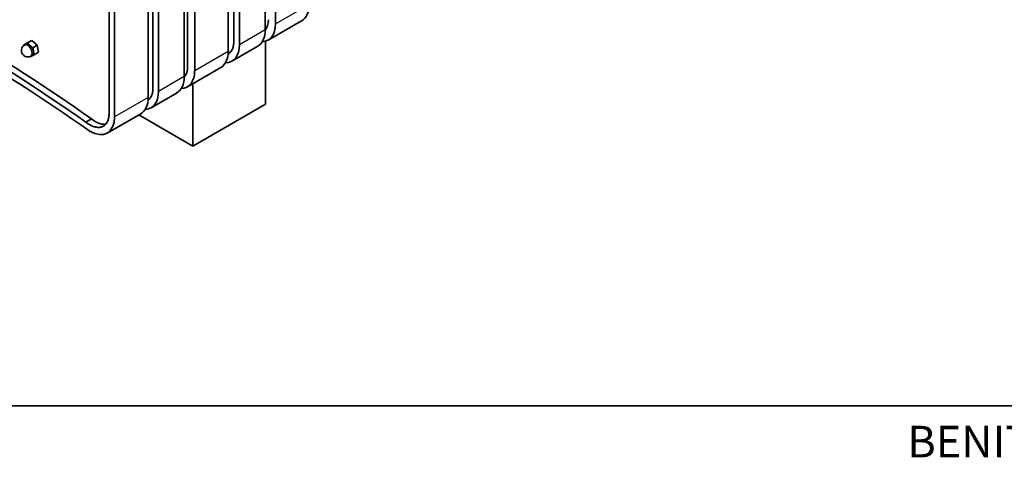
# Model space of a CAD drawing. Units: millimetres. Extents: x 226 to 5828, y 93 to 4039.
# Drawn here: x 3651 to 4894, y 93 to 659 of the extents above; entities that cross this region are included whole.
import ezdxf

# ---------------------------------------------------------------- set-up
doc = ezdxf.new("R2010")
doc.units = ezdxf.units.MM
doc.header["$LTSCALE"] = 20
for name, color, linetype in [('Default', 7, 'Continuous'), ('DV1_0', 7, 'Continuous'), ('Predeterminado', 7, 'Continuous')]:
    doc.layers.add(name, color=color, linetype=linetype)

# ---------------------------------------------------------------- blocks, each defined once
blk = doc.blocks.new('SE')
at = {"layer": 'DV1_0', "color": 7, "lineweight": 35}
for p, q in [((3974.1, 825.6), (3974.1, 654.2)), ((3961.1, 818.1), (3961.1, 646.6)), ((3921.4, 631.9), (3921.4, 803.3)), ((3928.5, 799.3), (3928.5, 627.8)), ((3914.4, 791.1), (3914.4, 619.7)), ((3863.1, 600.4), (3863.1, 771.9)), ((3858.9, 759.1), (3858.9, 587.6)), ((3872, 766.6), (3872, 595.2)), ((3819.2, 572.9), (3819.2, 744.3)), ((3826.4, 740.3), (3826.4, 568.8)), ((3813.3, 561.3), (3813.3, 732.8)), ((3763.9, 540.9), (3763.9, 712.4)), ((3770.9, 536.8), (3770.9, 708.3)), ((3964.9, 633.6), (4007.1, 658)), ((3661.5, 630.6), (3655.9, 627.3)), ((3660.9, 630), (3655.9, 627.3)), ((3655.9, 627.3), (3656, 626.6)), ((3658.6, 628.2), (3657.1, 627.4)), ((3666.5, 633.3), (3660.9, 630)), ((3667.5, 623.9), (3660.9, 630)), ((3666.5, 633.3), (3661.5, 630.6)), ((3673.2, 627.2), (3666.5, 633.3)), ((3673.2, 627.2), (3667.5, 623.9)), ((3669.2, 615.2), (3667.5, 623.9)), ((3674.9, 618.5), (3673.2, 627.2)), ((3919.1, 607.2), (3951.9, 626.1)), ((3961.4, 632.2), (3961.4, 552.9)), ((3663.8, 612.9), (3664.2, 612.5)), ((3664.2, 612.5), (3669.2, 615.2)), ((3665.1, 613.5), (3666.6, 614.3)), ((3674.9, 618.5), (3669.2, 615.2)), ((3862.8, 574.6), (3905, 599)), ((3869.5, 578.5), (3869.5, 499.9)), ((3816.9, 548.2), (3849.7, 567.1)), ((3961.4, 552.9), (3869.5, 499.9)), ((3761.6, 516.3), (3803.9, 540.6)), ((3869.5, 499.9), (3801.4, 539.2)), ((3741.8, 534.2), (3734.7, 530.1))]:
    blk.add_line(p, q, dxfattribs=at)
at = {"layer": 'DV1_0', "color": 7, "lineweight": 25}
for p, q in [((3974.1, 654.2), (4016.6, 678.7)), ((3961.1, 646.6), (3928.5, 627.8)), ((3872, 595.2), (3914.4, 619.7)), ((3858.9, 587.6), (3826.4, 568.8)), ((3813.3, 561.3), (3770.9, 536.8))]:
    blk.add_line(p, q, dxfattribs=at)
at = {"layer": 'DV1_0', "color": 7, "lineweight": 35}
for centre, radius, start, end in [((2236.3, -1602), 2605.9, 54.9019, 63.9528), ((2243.5, -1597.9), 2605.9, 54.9019, 63.9528), ((3661.1, 620.4), 8, 120, 190.8948), ((3661.1, 620.4), 8, 190.8948, 300)]:
    blk.add_arc(centre, radius, start, end, dxfattribs=at)
for centre, major_axis, ratio, start_param, end_param in [((3557.7, -1628.2), (-1362.9, 2415.1), 0.570688, -0.87369, -0.685891), ((3984.4, 696.8), (-22.9, 38.7), 0.583937, 3.135722, 3.92112), ((3942.2, 673), (-16.2, 28.7), 0.570687, 3.318398, 3.932728), ((3929.6, 665.2), (-22.1, 39.2), 0.570688, 3.1472, 3.932598), ((3942.7, 672.8), (-22.1, 39.2), 0.570688, 2.848648, 3.932598), ((3949.4, 677.1), (-16.2, 28.7), 0.570687, -3.389432, -3.36135), ((3662.6, 621.3), (-4, 6.93), 0.57735, 3.141593, 6.283185), ((3896.4, 646), (-22.9, 38.7), 0.583937, 2.819806, 3.92112), ((3882.2, 637.8), (-22.9, 38.7), 0.583937, 3.135722, 3.92112), ((3840, 614), (-16.2, 28.7), 0.570687, 3.318544, 3.932728), ((3827.4, 606.2), (-22.1, 39.2), 0.570688, 3.1472, 3.932598), ((3840.5, 613.8), (-22.1, 39.2), 0.570688, 2.848693, 3.932598), ((3847.2, 618.1), (-16.2, 28.7), 0.570687, -3.389335, -3.36135), ((3781.1, 579.5), (-22.9, 38.7), 0.583937, 3.135722, 3.92112), ((3794.2, 587), (-22.9, 38.7), 0.583937, 2.84419, 3.92112), ((3739.4, 555.4), (-22.1, 39.2), 0.570688, 2.361802, 3.932598)]:
    blk.add_ellipse(centre, major_axis=major_axis, ratio=ratio, start_param=start_param, end_param=end_param, dxfattribs=at)
at = {"layer": 'DV1_0', "color": 7, "lineweight": 25}
blk.add_ellipse((3661.1, 620.4), major_axis=(-4, 6.93), ratio=0.57735, start_param=3.141593, end_param=6.283185, dxfattribs=at)
at = {"layer": 'DV1_0', "color": 7, "lineweight": 35}
for points, knots in [([(3914.2, 615.9), (3915.3, 616.6), (3916.4, 617.5), (3918.2, 619.6), (3919, 620.9), (3920.2, 623.8), (3920.7, 625.3), (3921.3, 628.5), (3921.4, 630.2), (3921.4, 631.9)], [0.565849, 0.565849, 0.565849, 0.565849, 0.6721401, 0.6721401, 0.7814268, 0.7814268, 0.8907134, 0.8907134, 1, 1, 1, 1]), ([(3914.3, 618.3), (3915.2, 618.2), (3916.2, 618.3), (3917.2, 618.5), (3917.3, 618.5), (3917.4, 618.5)], [0.38630677, 0.38630677, 0.38630677, 0.38630677, 0.45356691, 0.45356691, 0.46216467, 0.46216467, 0.46216467, 0.46216467]), ([(3813.1, 557.6), (3813.8, 558.2), (3814.5, 558.8), (3816.1, 560.7), (3816.8, 561.9), (3818.1, 564.8), (3818.5, 566.3), (3819.1, 569.5), (3819.2, 571.2), (3819.2, 572.9)], [0.5997635, 0.5997635, 0.5997635, 0.5997635, 0.6721401, 0.6721401, 0.7814268, 0.7814268, 0.8907134, 0.8907134, 1, 1, 1, 1]), ([(3813.2, 559.3), (3813.8, 559.3), (3814.3, 559.4), (3815, 559.5), (3815.1, 559.5), (3815.2, 559.6)], [0.41146419, 0.41146419, 0.41146419, 0.41146419, 0.45356691, 0.45356691, 0.46216467, 0.46216467, 0.46216467, 0.46216467]), ([(3734.7, 530.1), (3737.4, 527.9), (3740.6, 525.9), (3745.4, 524.1), (3746.9, 523.7), (3749.9, 523.3), (3751.4, 523.3), (3754.2, 523.8), (3755.5, 524.3), (3757.9, 525.6), (3759, 526.6), (3760.8, 528.7), (3761.6, 530), (3762.7, 532.8), (3763.2, 534.4), (3763.7, 537.6), (3763.9, 539.2), (3763.9, 540.9)], [0, 0, 0, 0, 0.234994, 0.234994, 0.34428, 0.34428, 0.453567, 0.453567, 0.562854, 0.562854, 0.67214, 0.67214, 0.781427, 0.781427, 0.890713, 0.890713, 1, 1, 1, 1]), ([(3741.8, 534.2), (3744.6, 531.9), (3747.7, 529.9), (3752.5, 528.1), (3754, 527.7), (3757, 527.3), (3758.5, 527.3), (3759.8, 527.6)], [0, 0, 0, 0, 0.2349937, 0.2349937, 0.3442803, 0.3442803, 0.4508436, 0.4508436, 0.4508436, 0.4508436])]:
    blk.add_open_spline(points, degree=3, knots=knots, dxfattribs=at)

msp = doc.modelspace()

# ---------------------------------------------------------------- linework, layer by layer
at = {"layer": 'Predeterminado', "color": 7, "lineweight": 35}
msp.add_line((225.8, 171.9), (5765.8, 171.9), dxfattribs=at)

# ---------------------------------------------------------------- block references
at = {"layer": 'Default'}
msp.add_blockref('SE', (0, 0), dxfattribs=at)

# ---------------------------------------------------------------- texts
at = {"layer": 'Predeterminado', "insert": (4772.1, 146.6), "char_height": 40, "width": 995.86, "attachment_point": 1}
msp.add_mtext('{\\fSolid Edge ANSI|b0||i0||c0|p34;\\C7;\\H40.;\\W1.;BENITO –Urban –Light –Play –Covers}', dxfattribs=at)

doc.saveas('drawing.dxf')
